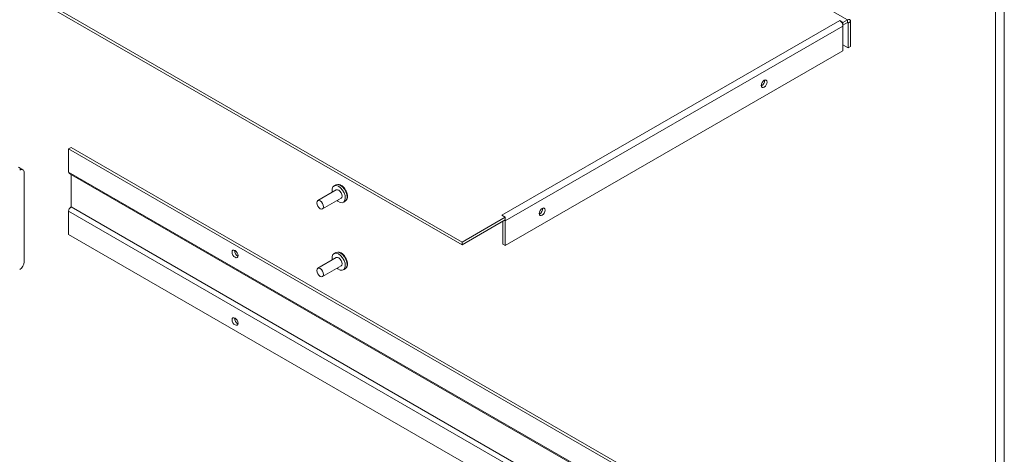
# Model space of a CAD drawing. Units: inches. Extents: x 0.5 to 67.7, y 0.5 to 43.5.
# Drawn here: x 53.4 to 67.5, y 27.4 to 33.7 of the extents above; entities that cross this region are included whole.
import ezdxf

# ---------------------------------------------------------------- set-up
doc = ezdxf.new("R2010")
doc.units = ezdxf.units.IN
doc.header["$LTSCALE"] = 3
doc.header["$MEASUREMENT"] = 0

msp = doc.modelspace()

# ---------------------------------------------------------------- linework, layer by layer
at = {"color": 7, "linetype": 'Continuous', "lineweight": 0}
for p, q in [((67.4959, 0.4981), (67.4959, 43.4981)), ((67.3709, 0.6231), (67.3709, 43.3731)), ((65.247, 33.6707), (53.403, 40.5081)), ((59.7245, 30.4826), (47.8805, 37.32)), ((59.7245, 30.4418), (47.8805, 37.2792)), ((60.2973, 30.8663), (65.1367, 33.6601)), ((65.1367, 33.6601), (65.1827, 33.6335)), ((65.1814, 33.5934), (65.1827, 33.5927)), ((65.1827, 33.6335), (65.247, 33.6707)), ((65.1827, 33.5927), (65.1827, 33.6335)), ((65.1827, 33.5927), (65.247, 33.6299)), ((65.247, 33.6299), (65.247, 33.6707)), ((65.2576, 33.6237), (65.247, 33.6299)), ((65.293, 33.6442), (65.2576, 33.6237)), ((65.2576, 33.6237), (65.2576, 33.2685)), ((65.293, 33.6442), (65.293, 33.289)), ((60.3432, 30.7867), (65.1827, 33.5805)), ((65.1827, 33.5805), (65.1827, 33.2253)), ((65.2576, 33.2685), (65.1827, 33.3118)), ((65.1827, 33.2253), (60.3432, 30.4315)), ((65.293, 33.289), (65.2576, 33.2685)), ((54.1207, 31.8384), (54.0853, 31.818)), ((54.0853, 31.4865), (54.0853, 31.818)), ((65.9294, 24.9806), (54.0853, 31.818)), ((65.9647, 25.001), (54.1207, 31.8384)), ((53.4303, 31.5204), (53.3667, 31.5572)), ((53.4489, 30.1972), (53.4489, 31.4792)), ((54.0853, 31.4865), (65.9294, 24.6491)), ((54.0957, 31.4636), (65.9397, 24.6262)), ((54.1207, 30.986), (54.1214, 31.4488)), ((57.9222, 31.2299), (57.6571, 31.0769)), ((57.9153, 31.3021), (57.8893, 31.2871)), ((57.7261, 30.9573), (57.9912, 31.1104)), ((58.0242, 31.0533), (58.0503, 31.0683)), ((54.0853, 30.9247), (54.0853, 30.5932)), ((54.0853, 30.9247), (65.0673, 24.585)), ((65.1387, 24.6262), (54.1207, 30.986)), ((65.138, 24.6258), (54.1207, 30.986)), ((59.7245, 30.4826), (60.3432, 30.8398)), ((59.7245, 30.4418), (60.3432, 30.799)), ((60.3432, 30.8398), (60.2973, 30.8663)), ((60.3079, 30.4519), (60.3079, 30.7786)), ((60.3326, 30.7928), (60.3432, 30.7867)), ((60.3432, 30.799), (60.3432, 30.8398)), ((60.3432, 30.4315), (60.3432, 30.7867)), ((64.7801, 24.4192), (54.0853, 30.5932)), ((59.7245, 30.4418), (59.7245, 30.4826)), ((60.3432, 30.4315), (60.3079, 30.4519)), ((57.9222, 30.2599), (57.6571, 30.1068)), ((57.9153, 30.3321), (57.8893, 30.317)), ((57.7261, 29.9873), (57.9912, 30.1404)), ((58.0242, 30.0832), (58.0503, 30.0982))]:
    msp.add_line(p, q, dxfattribs=at)
at = {"color": 7, "linetype": 'Continuous', "lineweight": 0, "flags": 128}
for points in [[(64.0555, 32.8024), (64.0393, 32.7893), (64.0255, 32.7707), (64.0163, 32.7495), (64.0131, 32.7289), (64.0163, 32.712), (64.0255, 32.7015), (64.0393, 32.6988), (64.0555, 32.7044), (64.0718, 32.7175), (64.0855, 32.7361), (64.0947, 32.7573), (64.098, 32.7779), (64.0947, 32.7948), (64.0855, 32.8054), (64.0718, 32.8081), (64.0555, 32.8024)], [(57.8642, 31.1964), (57.862, 31.2112), (57.8633, 31.2467), (57.8747, 31.2739), (57.895, 31.2899), (57.922, 31.2929), (57.9528, 31.2826), (57.984, 31.2601), (58.0122, 31.2279), (58.0344, 31.1894), (58.0482, 31.1488), (58.0521, 31.1106), (58.0457, 31.0788), (58.0296, 31.0569), (58.0056, 31.0473), (57.9763, 31.051), (57.9449, 31.0676), (57.9332, 31.0769)], [(57.9153, 31.3021), (57.9211, 31.3049), (57.9481, 31.3079), (57.9788, 31.2976), (58.01, 31.2751), (58.0382, 31.2429), (58.0604, 31.2044), (58.0742, 31.1638), (58.0781, 31.1256), (58.0717, 31.0938), (58.0556, 31.0719), (58.0503, 31.0683)], [(57.9222, 31.2299), (57.9381, 31.233), (57.9567, 31.2265), (57.9754, 31.2114), (57.9912, 31.1901), (58.0018, 31.1657), (58.0055, 31.142), (58.0018, 31.1226), (57.9912, 31.1104), (57.9912, 31.1104)], [(57.6571, 30.9972), (57.6465, 31.0216), (57.6428, 31.0453), (57.6465, 31.0647), (57.6571, 31.0769), (57.6729, 31.0799), (57.6916, 31.0734), (57.7103, 31.0584), (57.7261, 31.037), (57.7367, 31.0126), (57.7404, 30.9889), (57.7367, 30.9695), (57.7261, 30.9573), (57.7103, 30.9543), (57.6916, 30.9608), (57.6729, 30.9758), (57.6571, 30.9972)], [(60.8736, 30.9655), (60.8573, 30.9524), (60.8436, 30.9338), (60.8344, 30.9126), (60.8311, 30.892), (60.8344, 30.8751), (60.8436, 30.8645), (60.8573, 30.8619), (60.8736, 30.8675), (60.8898, 30.8806), (60.9036, 30.8992), (60.9128, 30.9204), (60.916, 30.941), (60.9128, 30.9579), (60.9036, 30.9685), (60.8898, 30.9711), (60.8736, 30.9655)], [(56.5142, 30.2885), (56.511, 30.3091), (56.5018, 30.3303), (56.4881, 30.3488), (56.4718, 30.3619), (56.4556, 30.3676), (56.4418, 30.3649), (56.4326, 30.3543), (56.4294, 30.3374), (56.4326, 30.3168), (56.4418, 30.2956), (56.4556, 30.2771), (56.4718, 30.2639), (56.4881, 30.2583), (56.5018, 30.261), (56.511, 30.2716), (56.5142, 30.2885)], [(57.8642, 30.2264), (57.862, 30.2412), (57.8633, 30.2767), (57.8747, 30.3039), (57.895, 30.3199), (57.922, 30.3228), (57.9528, 30.3125), (57.984, 30.29), (58.0122, 30.2578), (58.0344, 30.2193), (58.0482, 30.1788), (58.0521, 30.1405), (58.0457, 30.1087), (58.0296, 30.0868), (58.0056, 30.0772), (57.9763, 30.0809), (57.9449, 30.0976), (57.9332, 30.1069)], [(57.9153, 30.3321), (57.9211, 30.3349), (57.9481, 30.3379), (57.9788, 30.3276), (58.01, 30.3051), (58.0382, 30.2728), (58.0604, 30.2343), (58.0742, 30.1938), (58.0781, 30.1555), (58.0717, 30.1237), (58.0556, 30.1018), (58.0503, 30.0982)], [(57.9222, 30.2599), (57.9381, 30.263), (57.9567, 30.2565), (57.9754, 30.2414), (57.9912, 30.22), (58.0018, 30.1957), (58.0055, 30.172), (58.0018, 30.1525), (57.9912, 30.1404), (57.9912, 30.1404)], [(57.6571, 30.0271), (57.6465, 30.0515), (57.6428, 30.0752), (57.6465, 30.0946), (57.6571, 30.1068), (57.6729, 30.1099), (57.6916, 30.1034), (57.7103, 30.0883), (57.7261, 30.067), (57.7367, 30.0426), (57.7404, 30.0189), (57.7367, 29.9995), (57.7261, 29.9873), (57.7103, 29.9842), (57.6916, 29.9907), (57.6729, 30.0058), (57.6571, 30.0271)], [(56.5142, 29.3184), (56.511, 29.3015), (56.5018, 29.2909), (56.4881, 29.2883), (56.4718, 29.2939), (56.4556, 29.307), (56.4418, 29.3256), (56.4326, 29.3468), (56.4294, 29.3674), (56.4326, 29.3843), (56.4418, 29.3949), (56.4556, 29.3975), (56.4718, 29.3919), (56.4881, 29.3788), (56.5018, 29.3602), (56.511, 29.339), (56.5142, 29.3184)]]:
    msp.add_lwpolyline(points, dxfattribs=at)
at = {"color": 7, "linetype": 'Continuous', "lineweight": 0}
for centre, radius, start, end in [((65.0813, 33.5746), 0.1019, 10.66084, 57.0657), ((65.1106, 33.5801), 0.0721, 0.28044, 10.65003), ((65.265, 33.6487), 0.0284, 350.78558, 129.20254), ((65.2512, 33.6248), 0.00655, 350.78305, 129.20805), ((63.9784, 32.798), 0.0841, 294.7916, 5.21385), ((53.4101, 31.4855), 0.0393, 350.78599, 129.20325), ((54.1091, 31.4835), 0.024, 172.74512, 235.94259), ((57.9462, 31.2185), 0.0897, 49.48525, 90.57664), ((57.8861, 31.1294), 0.1969, 30, 53.03328), ((57.879, 31.1253), 0.2045, 7.86509, 52.12949), ((57.8861, 31.1294), 0.1969, 6.96134, 30), ((57.9933, 31.1369), 0.0897, 329.42033, 10.50701), ((54.1621, 30.9212), 0.0768, 122.60541, 177.3946), ((60.7964, 30.9611), 0.0841, 294.79182, 5.21356), ((60.2719, 30.7864), 0.0713, 0.2538, 9.66984), ((56.549, 30.3575), 0.0841, 174.78533, 245.20912), ((57.9462, 30.2484), 0.0897, 49.48523, 90.57661), ((53.3108, 30.2035), 0.1383, 302.6055, 357.39451), ((57.8861, 30.1594), 0.1969, 30, 53.03328), ((57.879, 30.1552), 0.2045, 7.86508, 52.1295), ((57.8861, 30.1594), 0.1969, 6.96134, 30), ((57.9933, 30.1669), 0.0897, 329.42033, 10.50701), ((56.549, 29.3874), 0.0841, 174.78533, 245.2091)]:
    msp.add_arc(centre, radius, start, end, dxfattribs=at)

doc.saveas('drawing.dxf')
